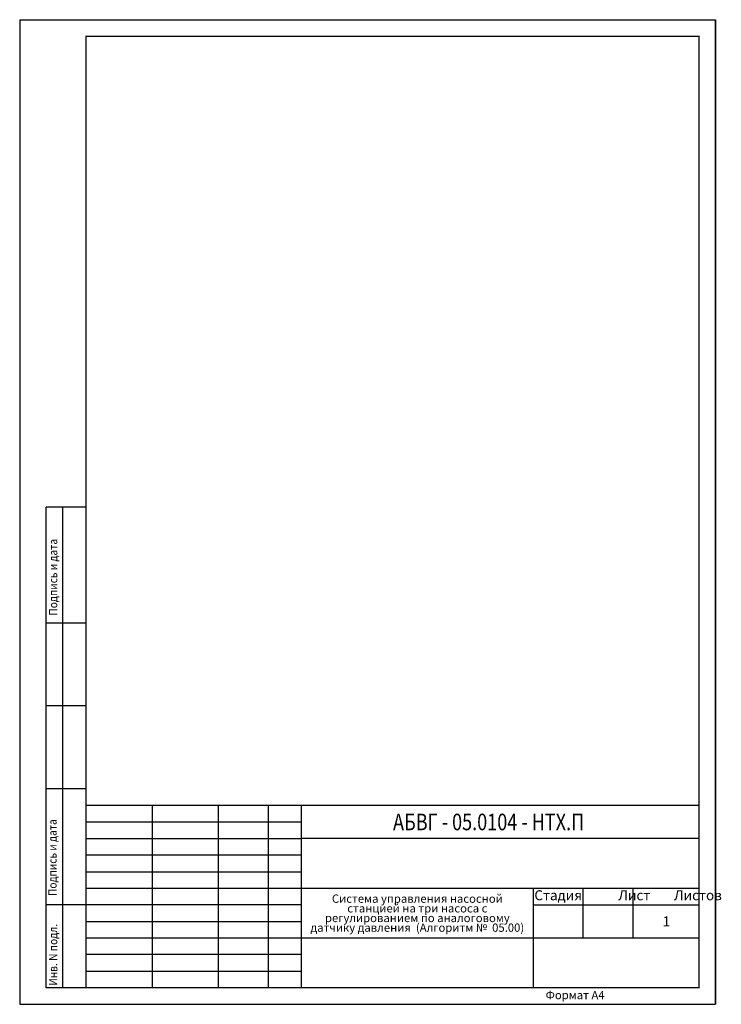
# Model space of a CAD drawing. Units: millimetres. Extents: x 0 to 212, y 0 to 297.
import ezdxf
from ezdxf.enums import TextEntityAlignment as Align

# ---------------------------------------------------------------- set-up
doc = ezdxf.new("R2010")
doc.units = ezdxf.units.MM
for name, color, linetype in [('_FORMAT OSNOVNAJA', 1, 'Continuous'), ('_TABLITSA OSNOVNAJA', 3, 'Continuous'), ('_TABLITSA TONKAJA', 2, 'Continuous'), ('Текст', 7, 'Continuous'), ('Форматка', 4, 'Continuous')]:
    doc.layers.add(name, color=color, linetype=linetype)
doc.layers.add('Слой1', color=10, linetype='Continuous', lineweight=200, plot=False)
doc.styles.add('35', font='Gost.shx', dxfattribs={"width": 0.8, "oblique": 15, "height": 3.5})
doc.styles.add('Arial', font='Gost.shx', dxfattribs={"width": 0.8, "oblique": 15})
doc.styles.add('Romans8', font='Gost.shx', dxfattribs={"width": 0.8, "oblique": 15, "height": 3})

msp = doc.modelspace()

# ---------------------------------------------------------------- linework, layer by layer
at = {"color": 7, "const_width": 0.35}
msp.add_lwpolyline([(205, 5), (20, 5), (20, 292), (205, 292)], close=True, dxfattribs=at)
at = {"layer": '_FORMAT OSNOVNAJA', "color": 7}
for p, q in [((20, 60), (20, 5)), ((205, 60), (20, 60))]:
    msp.add_line(p, q, dxfattribs=at)
at = {"layer": '_TABLITSA OSNOVNAJA', "color": 7}
for p, q in [((40, 60), (40, 5)), ((60, 5), (60, 60)), ((75, 60), (75, 5)), ((85, 5), (85, 60)), ((205, 50), (85, 50)), ((85, 35), (205, 35)), ((155, 35), (155, 5)), ((170, 20), (170, 35)), ((185, 35), (185, 20)), ((155, 30), (205, 30)), ((205, 20), (85, 20))]:
    msp.add_line(p, q, dxfattribs=at)
at = {"layer": '_TABLITSA TONKAJA', "color": 7}
for p, q in [((20, 55), (85, 55)), ((20, 50), (85, 50)), ((85, 45), (20, 45)), ((85, 45), (20, 45)), ((20, 40), (85, 40)), ((20, 40), (85, 40)), ((20, 35), (85, 35)), ((20, 35), (85, 35)), ((85, 30), (20, 30)), ((85, 30), (20, 30)), ((20, 25), (85, 25)), ((20, 25), (85, 25)), ((85, 20), (20, 20)), ((85, 20), (20, 20)), ((85, 15), (20, 15)), ((85, 15), (20, 15)), ((20, 10), (85, 10)), ((20, 10), (85, 10))]:
    msp.add_line(p, q, dxfattribs=at)
at = {"layer": 'Слой1', "color": 7, "linetype": 'ByBlock', "lineweight": -3, "ltscale": 0.4}
for p, q in [((0, 297), (210, 297)), ((0, 0), (210, 0))]:
    msp.add_line(p, q, dxfattribs=at)
at = {"layer": 'Слой1', "color": 7, "lineweight": -3}
for p, q in [((210, 0), (210, 297)), ((210, 297), (210, 0)), ((210, 297), (210, 0)), ((0, 297), (0, 0)), ((0, 297), (0, 0))]:
    msp.add_line(p, q, dxfattribs=at)
at = {"layer": 'Форматка', "color": 7, "lineweight": -3}
for p, q in [((20, 150), (8, 150)), ((8, 5), (8, 150)), ((13, 5), (13, 150)), ((20, 115), (8, 115)), ((20, 90), (8, 90)), ((20, 65), (8, 65)), ((20, 30), (8, 30)), ((20, 5), (8, 5))]:
    msp.add_line(p, q, dxfattribs=at)

# ---------------------------------------------------------------- texts
at = {"lineweight": -3, "style": 'Arial', "oblique": 15, "width": 0.8}
msp.add_text('АБВГ - 05.0104 - НТХ.П', height=5, dxfattribs=at).set_placement((170.33, 55), align=Align.MIDDLE_RIGHT)
at = {"insert": (120, 27.5), "char_height": 2.5, "width": 67.5446, "attachment_point": 5, "line_spacing_factor": 0.7, "style": 'Arial'}
msp.add_mtext('\\pxqcsm1.15;Система управления насосной станцией на три насоса с регулированием по аналоговому датчику давления  (Алгоритм №  05.00)', dxfattribs=at)
at = {"layer": 'Текст', "color": 7, "ltscale": 6.666667, "char_height": 3, "style": 'Romans8'}
for s, insert, width, attachment_point in [('Стадия', (162.5, 34.4), 15, 2), ('\\pi3.55;Лист', (170, 34.4), 15, 1), ('\\pi4.1499;Листов', (185, 34.4), 20, 1)]:
    msp.add_mtext(s, dxfattribs=dict(at, insert=insert, width=width, attachment_point=attachment_point))
at = {"layer": 'Текст', "color": 7, "ltscale": 100, "insert": (195.13, 25), "char_height": 3, "width": 19.7446, "attachment_point": 5, "style": 'Romans8'}
msp.add_mtext('\\A1;1', dxfattribs=at)
at = {"layer": 'Форматка', "color": 7, "lineweight": -3, "style": '35', "oblique": 15, "width": 0.9}
for s, p in [('Подпись и дата', (11.34, 117.25)), ('Подпись и дата', (11.14, 32.67)), ('Инв. N подл.', (11.34, 5.63))]:
    msp.add_text(s, height=2.5, rotation=90, dxfattribs=at).set_placement(p)
at = {"layer": 'Форматка', "color": 7, "lineweight": -3, "style": '35', "oblique": 15}
msp.add_text('Формат А4', height=2.5, dxfattribs=at).set_placement((158.72, 1.53))

doc.saveas('drawing.dxf')
